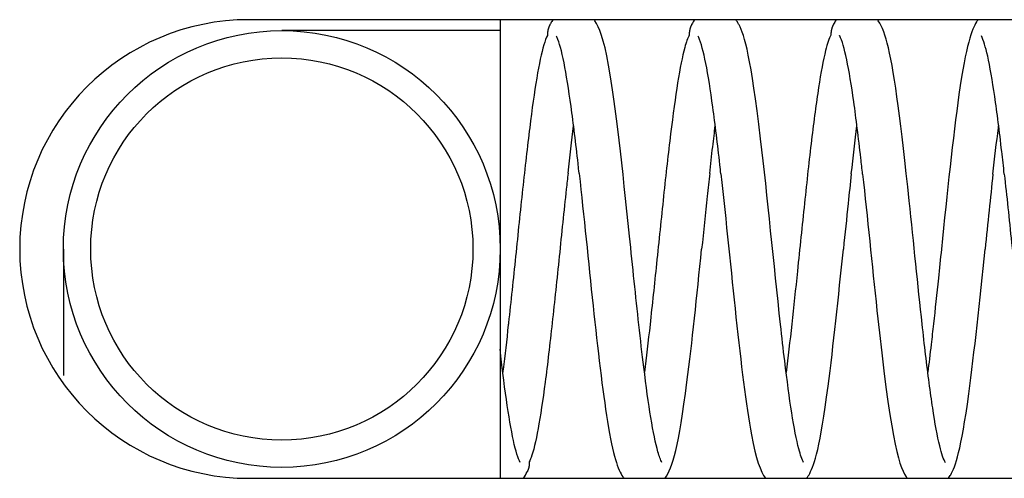
# Model space of a CAD drawing. Extents: x -38 to 840, y -660 to 1315.
# Drawn here: x 251 to 260, y 429 to 433 of the extents above; entities that cross this region are included whole.
import ezdxf

# ---------------------------------------------------------------- set-up
doc = ezdxf.new("R2010")
doc.units = 0
doc.layers.add('4', color=7, linetype='CONTINUOUS')

msp = doc.modelspace()

# ---------------------------------------------------------------- linework, layer by layer
at = {"layer": '4', "color": 150, "linetype": 'CONTINUOUS'}
for p, q in [((263.53698, 433.32236), (252.73698, 433.32236)), ((252.73698, 429.12236), (263.53698, 429.12236))]:
    msp.add_line(p, q, dxfattribs=at)
at = {"layer": '4', "color": 5, "linetype": 'CONTINUOUS'}
for p, q in [((255.0372, 433.32215), (255.03698, 433.22236)), ((255.03698, 433.22236), (253.03698, 433.22236)), ((255.03698, 433.22236), (255.03698, 431.22236)), ((251.03698, 431.22236), (251.03703, 430.06462)), ((255.03698, 431.22236), (255.0372, 429.12256))]:
    msp.add_line(p, q, dxfattribs=at)
at = {"layer": '4', "color": 4, "linetype": 'CONTINUOUS'}
for points in [[(256.79099, 433.28033), (256.78931, 433.27716, 0.00451857), (256.78769, 433.27398, 0.00453634), (256.78613, 433.27076, 0.00454019), (256.78464, 433.26752, 0.00453706), (256.7832, 433.26426, 0.00453762), (256.78183, 433.26098, 0.0045353), (256.78052, 433.25768, 0.00453432), (256.77927, 433.25436, 0.00452973), (256.77808, 433.25103, 0.00452798), (256.77696, 433.24769, 0.00452212), (256.7759, 433.24433, 0.00451794), (256.77491, 433.24096, 0.00450756), (256.77398, 433.23758, 0.00450583), (256.77311, 433.2342, 0.00450293), (256.7723, 433.23081, 0.00448684), (256.77156, 433.22741, 0.00444963), (256.77088, 433.22402, 0.00447788), (256.77027, 433.22062, 0.00454821), (256.76972, 433.21722, 0.00441967), (256.76923, 433.21383, 0.00412957), (256.7688, 433.21047, 0.00451992), (256.76843, 433.20706, 0.00532743), (256.76813, 433.20358, 0.00408556), (256.76788, 433.20032, 0.00150945), (256.76769, 433.19738, 0.00564039), (256.76758, 433.19363, 0.00963466), (256.76757, 433.18789, 0.00477177), (256.76765, 433.1804, 0.00255802)], [(258.08872, 433.28077), (258.08702, 433.2776, 0.00454549), (258.08538, 433.27441, 0.00456253), (258.08381, 433.27119, 0.00456557), (258.08229, 433.26794, 0.00456171), (258.08084, 433.26467, 0.00456147), (258.07944, 433.26138, 0.00455834), (258.07811, 433.25807, 0.00455648), (258.07685, 433.25475, 0.00455104), (258.07565, 433.2514, 0.00454838), (258.07451, 433.24804, 0.00454162), (258.07343, 433.24467, 0.0045365), (258.07242, 433.24129, 0.00452517), (258.07147, 433.2379, 0.00452249), (258.07059, 433.2345, 0.00451865), (258.06977, 433.23109, 0.00450154), (258.06901, 433.22769, 0.00446328), (258.06832, 433.22428, 0.00449063), (258.06769, 433.22086, 0.00456018), (258.06713, 433.21744, 0.00443033), (258.06662, 433.21404, 0.00413871), (258.06618, 433.21066, 0.00452892), (258.06581, 433.20723, 0.00533669), (258.06549, 433.20373, 0.00409173), (258.06523, 433.20045, 0.00151172), (258.06503, 433.19749, 0.00564729), (258.0649, 433.19371, 0.00964248), (258.06488, 433.18794, 0.00477408), (258.06495, 433.1804, 0.00255889)], [(255.49193, 433.2768), (255.49031, 433.27368, 0.0044876), (255.48874, 433.27053, 0.00450567), (255.48723, 433.26736, 0.00450926), (255.48578, 433.26416, 0.00450481), (255.48439, 433.26094, 0.00450432), (255.48306, 433.2577, 0.00450114), (255.48179, 433.25445, 0.00449924), (255.48058, 433.25118, 0.00449361), (255.47944, 433.24789, 0.00449081), (255.47836, 433.24459, 0.00448391), (255.47733, 433.24127, 0.00447865), (255.47637, 433.23795, 0.00446721), (255.47548, 433.23462, 0.00446432), (255.47464, 433.23128, 0.0044603), (255.47387, 433.22794, 0.00444311), (255.47315, 433.22459, 0.00440506), (255.4725, 433.22125, 0.00443179), (255.47191, 433.21789, 0.00450025), (255.47139, 433.21454, 0.00437161), (255.47092, 433.2112, 0.00408334), (255.47051, 433.20788, 0.00446844), (255.47017, 433.20452, 0.00526571), (255.46988, 433.20109, 0.00403598), (255.46965, 433.19787, 0.00148908), (255.46947, 433.19496, 0.00557154), (255.46937, 433.19126, 0.00951175), (255.46937, 433.18559, 0.004707), (255.46948, 433.1782, 0.00252215)], [(255.30264, 429.27311), (255.30274, 429.27012, -0.00395134), (255.30279, 429.26711, -0.00390123), (255.3028, 429.26409, -0.00389001), (255.30276, 429.26106, -0.0039301), (255.30266, 429.25802, -0.00395045), (255.30252, 429.25497, -0.00396538), (255.30233, 429.25191, -0.00397637), (255.3021, 429.24884, -0.00399633), (255.3018, 429.24577, -0.00400906), (255.30146, 429.24269, -0.00402693), (255.30107, 429.23961, -0.00403713), (255.30063, 429.23653, -0.00405141), (255.30014, 429.23344, -0.00406471), (255.29959, 429.23036, -0.00408726), (255.29899, 429.22727, -0.00408605), (255.29834, 429.22419, -0.004074), (255.29764, 429.22111, -0.00411869), (255.29688, 429.21804, -0.00421651), (255.29607, 429.21497, -0.0041014), (255.29521, 429.21191, -0.003835), (255.2943, 429.20888, -0.00424652), (255.29333, 429.20582, -0.00508279), (255.29226, 429.20269, -0.00385055), (255.29123, 429.19977, -0.00130038), (255.29028, 429.19713, -0.00546286), (255.28893, 429.19377, -0.00942227), (255.28671, 429.18866, -0.00459334), (255.28371, 429.18199, -0.00242392)]]:
    msp.add_lwpolyline(points, format="xyb", dxfattribs=at)
at = {"layer": '4', "color": 5, "linetype": 'CONTINUOUS'}
for radius in [2, 1.75]:
    msp.add_circle((253.03698, 431.22236), radius, dxfattribs=at)
at = {"layer": '4', "color": 150, "linetype": 'CONTINUOUS'}
msp.add_arc((252.73698, 431.22236), 2.1, 90, 270, dxfattribs=at)
at = {"layer": '4', "color": 4, "linetype": 'CONTINUOUS', "extrusion": (0.121253, 0.121253, 0.121253)}
msp.add_open_spline([(255.52032, 433.32236), (255.51591, 433.3165), (255.51197, 433.31082), (255.50265, 433.29637), (255.49688, 433.2864), (255.49193, 433.2768)], degree=3, knots=[0.12125255, 0.12125255, 0.12125255, 0.12125255, 0.13704106, 0.13704106, 0.16374052, 0.16374052, 0.16374052, 0.16374052], dxfattribs=at)
at = {"layer": '4', "color": 4, "linetype": 'CONTINUOUS', "extrusion": (0.318008, 0.318008, 0.318008)}
msp.add_open_spline([(256.30632, 430.52903), (256.2779, 430.78626), (256.24939, 431.06318), (256.15652, 431.96168), (256.0949, 432.54218), (255.98394, 433.15231), (255.94555, 433.25154), (255.90189, 433.31561), (255.8995, 433.31897), (255.89698, 433.32236)], degree=3, knots=[0.31800821, 0.31800821, 0.31800821, 0.31800821, 0.43021691, 0.43021691, 0.68387745, 0.68387745, 0.85672124, 0.85672124, 0.86617896, 0.86617896, 0.86617896, 0.86617896], dxfattribs=at)
at = {"layer": '4', "color": 4, "linetype": 'CONTINUOUS', "extrusion": (0.106454, 0.106454, 0.106454)}
msp.add_open_spline([(256.81747, 433.32236), (256.80805, 433.30963), (256.799, 433.29532), (256.79099, 433.28033)], degree=3, dxfattribs=at)
at = {"layer": '4', "color": 4, "linetype": 'CONTINUOUS', "extrusion": (0.314989, 0.314989, 0.314989)}
msp.add_open_spline([(257.60317, 430.53211), (257.54253, 431.07978), (257.48386, 431.70481), (257.33274, 432.97869), (257.27419, 433.1779), (257.21874, 433.28435), (257.21381, 433.29302), (257.20425, 433.30833), (257.19941, 433.31541), (257.1942, 433.32236)], degree=3, knots=[0.3149885, 0.3149885, 0.3149885, 0.3149885, 0.50904514, 0.50904514, 0.78437864, 0.78437864, 0.80940706, 0.80940706, 0.83121098, 0.83121098, 0.83121098, 0.83121098], dxfattribs=at)
at = {"layer": '4', "color": 4, "linetype": 'CONTINUOUS', "extrusion": (0.166686, 0.166686, 0.166686)}
msp.add_open_spline([(258.11477, 433.32236), (258.11344, 433.32057), (258.11215, 433.3188), (258.10316, 433.30609), (258.09546, 433.29378), (258.08872, 433.28077)], degree=3, knots=[0.16668572, 0.16668572, 0.16668572, 0.16668572, 0.17308711, 0.17308711, 0.2129051, 0.2129051, 0.2129051, 0.2129051], dxfattribs=at)
at = {"layer": '4', "color": 4, "linetype": 'CONTINUOUS', "extrusion": (0.332854, 0.332854, 0.332854)}
msp.add_open_spline([(258.90002, 430.53519), (258.86134, 430.8867), (258.82245, 431.27707), (258.70747, 432.36619), (258.65047, 432.81144), (258.56386, 433.17904), (258.53566, 433.2584), (258.49623, 433.31601), (258.49396, 433.31919), (258.49159, 433.32236)], degree=3, knots=[0.33285417, 0.33285417, 0.33285417, 0.33285417, 0.48247536, 0.48247536, 0.75560085, 0.75560085, 0.87669972, 0.87669972, 0.88379352, 0.88379352, 0.88379352, 0.88379352], dxfattribs=at)
at = {"layer": '4', "color": 4, "linetype": 'CONTINUOUS', "extrusion": (0.177588, 0.177588, 0.177588)}
msp.add_open_spline([(259.41222, 433.32236), (259.40712, 433.31561), (259.40245, 433.30881), (259.35539, 433.23389), (259.30346, 433.09888), (259.18137, 432.2458), (259.12914, 431.73568), (259.0761, 431.22235)], degree=3, knots=[0.17758846, 0.17758846, 0.17758846, 0.17758846, 0.20080677, 0.20080677, 0.43504317, 0.43504317, 0.63276679, 0.63276679, 0.63276679, 0.63276679], dxfattribs=at)
at = {"layer": '4', "color": 4, "linetype": 'CONTINUOUS', "extrusion": (44.515516, 44.515516, 44.515516)}
msp.add_open_spline([(255.46948, 433.1782), (255.45803, 433.15773), (255.42527, 433.07238), (255.371, 432.81317), (255.30648, 432.35095), (255.24196, 431.77943), (255.17745, 431.15397), (255.13375, 430.73483), (255.11156, 430.53378), (255.11071, 430.52771)], degree=3, knots=[44.515516, 44.515516, 44.515516, 44.515516, 44.659826, 44.935504, 45.211181, 45.486859, 45.762537, 46.038215, 46.047002, 46.047002, 46.047002, 46.047002], dxfattribs=at)
at = {"layer": '4', "color": 4, "linetype": 'CONTINUOUS', "extrusion": (43.274288, 43.274288, 43.274288)}
msp.add_open_spline([(255.75958, 431.9148), (255.75921, 431.91999), (255.73715, 432.1193), (255.69358, 432.48875), (255.62906, 432.91319), (255.5819, 433.10377), (255.55624, 433.16261), (255.55224, 433.17115)], degree=3, knots=[43.274288, 43.274288, 43.274288, 43.274288, 43.281436, 43.557114, 43.832792, 44.10847, 44.161732, 44.161732, 44.161732, 44.161732], dxfattribs=at)
at = {"layer": '4', "color": 4, "linetype": 'CONTINUOUS', "extrusion": (38.967857, 38.967857, 38.967857)}
msp.add_open_spline([(256.76765, 433.1804), (256.75367, 433.1553), (256.71825, 433.05808), (256.66132, 432.76994), (256.5968, 432.29352), (256.53229, 431.71336), (256.46957, 431.10318), (256.42836, 430.71034), (256.40845, 430.53211)], degree=3, knots=[38.967857, 38.967857, 38.967857, 38.967857, 39.146267, 39.421945, 39.697623, 39.973301, 40.248979, 40.501556, 40.501556, 40.501556, 40.501556], dxfattribs=at)
at = {"layer": '4', "color": 4, "linetype": 'CONTINUOUS', "extrusion": (37.728978, 37.728978, 37.728978)}
msp.add_open_spline([(257.05731, 431.91084), (257.05449, 431.9383), (257.02995, 432.15871), (256.9839, 432.5414), (256.91938, 432.94986), (256.87423, 433.11865), (256.85058, 433.16862), (256.84865, 433.17291)], degree=3, knots=[37.728978, 37.728978, 37.728978, 37.728978, 37.767877, 38.043555, 38.319233, 38.594911, 38.62237, 38.62237, 38.62237, 38.62237], dxfattribs=at)
at = {"layer": '4', "color": 4, "linetype": 'CONTINUOUS', "extrusion": (33.423934, 33.423934, 33.423934)}
msp.add_open_spline([(258.06495, 433.1804), (258.04873, 433.1514), (258.01094, 433.04164), (257.95164, 432.72495), (257.88713, 432.23487), (257.82261, 431.64673), (257.76235, 431.05896), (257.72359, 430.69168), (257.70618, 430.53519)], degree=3, knots=[33.423934, 33.423934, 33.423934, 33.423934, 33.632708, 33.908386, 34.184064, 34.459742, 34.73542, 34.956591, 34.956591, 34.956591, 34.956591], dxfattribs=at)
at = {"layer": '4', "color": 4, "linetype": 'CONTINUOUS', "extrusion": (32.184423, 32.184423, 32.184423)}
msp.add_open_spline([(258.35504, 431.9082), (258.34964, 431.95769), (258.32269, 432.19838), (258.27422, 432.59254), (258.20971, 432.98457), (258.16624, 433.1337), (258.14428, 433.17567), (258.14374, 433.17644)], degree=3, knots=[32.184423, 32.184423, 32.184423, 32.184423, 32.254318, 32.529996, 32.805674, 33.081352, 33.087194, 33.087194, 33.087194, 33.087194], dxfattribs=at)
at = {"layer": '4', "color": 4, "linetype": 'CONTINUOUS', "extrusion": (26.640784, 26.640784, 26.640784)}
msp.add_open_spline([(259.65234, 431.90776), (259.64466, 431.97836), (259.61536, 432.2384), (259.56455, 432.64212), (259.50243, 433.00328), (259.46183, 433.1361), (259.4428, 433.17336)], degree=3, knots=[26.640784, 26.640784, 26.640784, 26.640784, 26.74076, 27.016438, 27.292116, 27.536982, 27.536982, 27.536982, 27.536982], dxfattribs=at)
at = {"layer": '4', "color": 4, "linetype": 'CONTINUOUS', "extrusion": (0.716464, 0.716464, 0.716464)}
msp.add_open_spline([(255.65789, 431.91744), (255.67487, 432.06994), (255.6919, 432.21604), (255.70883, 432.35016)], degree=3, dxfattribs=at)
at = {"layer": '4', "color": 4, "linetype": 'CONTINUOUS', "extrusion": (0.570121, 0.570121, 0.570121)}
msp.add_open_spline([(256.95474, 431.91392), (256.9638, 431.99712), (256.97305, 432.07863), (256.99057, 432.22752), (256.99843, 432.29181), (257.00598, 432.35129)], degree=3, knots=[0.57012117, 0.57012117, 0.57012117, 0.57012117, 0.59835635, 0.59835635, 0.62306179, 0.62306179, 0.62306179, 0.62306179], dxfattribs=at)
at = {"layer": '4', "color": 4, "linetype": 'CONTINUOUS', "extrusion": (0.711446, 0.711446, 0.711446)}
msp.add_open_spline([(258.25159, 431.91084), (258.26853, 432.06512), (258.28574, 432.21328), (258.30325, 432.35157)], degree=3, dxfattribs=at)
at = {"layer": '4', "color": 4, "linetype": 'CONTINUOUS', "extrusion": (0.763311, 0.763311, 0.763311)}
msp.add_open_spline([(259.54845, 431.90864), (259.56483, 432.05588), (259.58129, 432.19799), (259.59887, 432.33823), (259.59971, 432.34489), (259.60055, 432.35153)], degree=3, knots=[0.76331073, 0.76331073, 0.76331073, 0.76331073, 0.82255835, 0.82255835, 0.82551334, 0.82551334, 0.82551334, 0.82551334], dxfattribs=at)
at = {"layer": '4', "color": 4, "linetype": 'CONTINUOUS', "extrusion": (45.418405, 45.418405, 45.418405)}
msp.add_open_spline([(255.65789, 431.91744), (255.65235, 431.86896), (255.6255, 431.62272), (255.57715, 431.15397), (255.51264, 430.53512), (255.44812, 429.98283), (255.3836, 429.55059), (255.33514, 429.34749), (255.30817, 429.28378), (255.30264, 429.27311)], degree=3, knots=[45.418405, 45.418405, 45.418405, 45.418405, 45.486859, 45.762537, 46.038215, 46.313893, 46.589571, 46.865249, 46.935205, 46.935205, 46.935205, 46.935205], dxfattribs=at)
at = {"layer": '4', "color": 4, "linetype": 'CONTINUOUS', "extrusion": (0.337414, 0.337414, 0.337414)}
msp.add_open_spline([(255.75958, 431.9148), (255.84577, 431.14095), (255.92651, 430.21236), (256.07142, 429.32211), (256.11404, 429.20383), (256.16258, 429.13106), (256.16557, 429.12681), (256.16891, 429.12236)], degree=3, knots=[0.3374138, 0.3374138, 0.3374138, 0.3374138, 0.6853236, 0.6853236, 0.88209215, 0.88209215, 0.89346409, 0.89346409, 0.89346409, 0.89346409], dxfattribs=at)
at = {"layer": '4', "color": 4, "linetype": 'CONTINUOUS', "extrusion": (39.876542, 39.876542, 39.876542)}
msp.add_open_spline([(256.95474, 431.91392), (256.94709, 431.84577), (256.92268, 431.62049), (256.89828, 431.385), (256.88123, 431.22235)], degree=3, knots=[39.876542, 39.876542, 39.876542, 39.876542, 39.973301, 40.189373, 40.189373, 40.189373, 40.189373], dxfattribs=at)
at = {"layer": '4', "color": 4, "linetype": 'CONTINUOUS', "extrusion": (0.365011, 0.365011, 0.365011)}
msp.add_open_spline([(257.05731, 431.91084), (257.15332, 431.05098), (257.23658, 430.06356), (257.38011, 429.29331), (257.41789, 429.18736), (257.4661, 429.12236)], degree=3, knots=[0.36501123, 0.36501123, 0.36501123, 0.36501123, 0.72373873, 0.72373873, 0.87379424, 0.87379424, 0.87379424, 0.87379424], dxfattribs=at)
at = {"layer": '4', "color": 4, "linetype": 'CONTINUOUS', "extrusion": (34.334705, 34.334705, 34.334705)}
msp.add_open_spline([(258.25159, 431.91084), (258.24182, 431.82252), (258.21754, 431.59691), (258.19325, 431.36257), (258.17852, 431.22235)], degree=3, knots=[34.334705, 34.334705, 34.334705, 34.334705, 34.459742, 34.646011, 34.646011, 34.646011, 34.646011], dxfattribs=at)
at = {"layer": '4', "color": 4, "linetype": 'CONTINUOUS', "extrusion": (0.285919, 0.285919, 0.285919)}
msp.add_open_spline([(258.35504, 431.9082), (258.3983, 431.5161), (258.44157, 431.07692), (258.6085, 429.5203), (258.67678, 429.25192), (258.75683, 429.13153), (258.75995, 429.12714), (258.76365, 429.12236)], degree=3, knots=[0.28591923, 0.28591923, 0.28591923, 0.28591923, 0.44383378, 0.44383378, 0.87480566, 0.87480566, 0.88890076, 0.88890076, 0.88890076, 0.88890076], dxfattribs=at)
at = {"layer": '4', "color": 4, "linetype": 'CONTINUOUS', "extrusion": (28.792459, 28.792459, 28.792459)}
msp.add_open_spline([(259.54845, 431.90864), (259.53662, 431.79984), (259.51242, 431.57364), (259.48823, 431.34014), (259.47581, 431.22235)], degree=3, knots=[28.792459, 28.792459, 28.792459, 28.792459, 28.946183, 29.102649, 29.102649, 29.102649, 29.102649], dxfattribs=at)
at = {"layer": '4', "color": 4, "linetype": 'CONTINUOUS', "extrusion": (0.338235, 0.338235, 0.338235)}
msp.add_open_spline([(259.65234, 431.90776), (259.67435, 431.70873), (259.69644, 431.49702), (259.77405, 430.74586), (259.8273, 430.223), (259.94879, 429.36332), (259.99917, 429.2215), (260.04864, 429.1396), (260.05412, 429.13127), (260.06407, 429.12256)], degree=3, knots=[0.33823522, 0.33823522, 0.33823522, 0.33823522, 0.42621108, 0.42621108, 0.64532418, 0.64532418, 0.90315702, 0.90315702, 0.93222863, 0.93222863, 0.93222863, 0.93222863], dxfattribs=at)
at = {"layer": '4', "color": 4, "linetype": 'CONTINUOUS', "extrusion": (0.12624, 0.12624, 0.12624)}
msp.add_open_spline([(256.54565, 429.12236), (256.54589, 429.12269), (256.54613, 429.12301), (256.61709, 429.2195), (256.67089, 429.4125), (256.79328, 430.3644), (256.83731, 430.79329), (256.88123, 431.22235)], degree=3, knots=[0.12624015, 0.12624015, 0.12624015, 0.12624015, 0.12701748, 0.12701748, 0.35520724, 0.35520724, 0.49422915, 0.49422915, 0.49422915, 0.49422915], dxfattribs=at)
at = {"layer": '4', "color": 4, "linetype": 'CONTINUOUS', "extrusion": (0.240919, 0.240919, 0.240919)}
msp.add_open_spline([(257.84237, 429.12236), (257.85265, 429.13579), (257.86229, 429.15077), (257.91313, 429.24725), (257.96619, 429.40748), (258.08747, 430.3338), (258.13316, 430.77909), (258.17852, 431.22235)], degree=3, knots=[0.24091922, 0.24091922, 0.24091922, 0.24091922, 0.2852391, 0.2852391, 0.4975522, 0.4975522, 0.63754208, 0.63754208, 0.63754208, 0.63754208], dxfattribs=at)
at = {"layer": '4', "color": 4, "linetype": 'CONTINUOUS', "extrusion": (29.102649, 29.102649, 29.102649)}
msp.add_open_spline([(259.0761, 431.22235), (259.06702, 431.13262), (259.04285, 430.89939), (259.01868, 430.67172), (259.00391, 430.53695)], degree=3, knots=[29.102649, 29.102649, 29.102649, 29.102649, 29.221861, 29.412487, 29.412487, 29.412487, 29.412487], dxfattribs=at)
at = {"layer": '4', "color": 4, "linetype": 'CONTINUOUS', "extrusion": (0.206391, 0.206391, 0.206391)}
msp.add_open_spline([(259.13973, 429.12236), (259.14797, 429.13306), (259.15537, 429.14421), (259.20284, 429.22728), (259.25666, 429.3758), (259.37877, 430.27533), (259.42736, 430.74927), (259.47581, 431.22235)], degree=3, knots=[0.20639119, 0.20639119, 0.20639119, 0.20639119, 0.24574523, 0.24574523, 0.49370989, 0.49370989, 0.67440606, 0.67440606, 0.67440606, 0.67440606], dxfattribs=at)
at = {"layer": '4', "color": 4, "linetype": 'CONTINUOUS', "extrusion": (0.664756, 0.664756, 0.664756)}
msp.add_open_spline([(255.11071, 430.52771), (255.09514, 430.38521), (255.07931, 430.2484), (255.06215, 430.11106), (255.06102, 430.10205), (255.0599, 430.09315)], degree=3, knots=[0.66475602, 0.66475602, 0.66475602, 0.66475602, 0.71682998, 0.71682998, 0.72052987, 0.72052987, 0.72052987, 0.72052987], dxfattribs=at)
at = {"layer": '4', "color": 4, "linetype": 'CONTINUOUS', "extrusion": (41.743779, 41.743779, 41.743779)}
msp.add_open_spline([(256.51762, 429.26651), (256.50523, 429.28911), (256.4713, 429.38022), (256.41586, 429.65294), (256.35779, 430.07542), (256.32123, 430.39277), (256.30632, 430.52903)], degree=3, knots=[41.743779, 41.743779, 41.743779, 41.743779, 41.903046, 42.178724, 42.454402, 42.647438, 42.647438, 42.647438, 42.647438], dxfattribs=at)
at = {"layer": '4', "color": 4, "linetype": 'CONTINUOUS', "extrusion": (0.645808, 0.645808, 0.645808)}
msp.add_open_spline([(256.40845, 430.53211), (256.39159, 430.3772), (256.37448, 430.22974), (256.3572, 430.09311)], degree=3, dxfattribs=at)
at = {"layer": '4', "color": 4, "linetype": 'CONTINUOUS', "extrusion": (36.200327, 36.200327, 36.200327)}
msp.add_open_spline([(257.81491, 429.26607), (257.80021, 429.29333), (257.76395, 429.39656), (257.70619, 429.69705), (257.65032, 430.11554), (257.61597, 430.41585), (257.60317, 430.53211)], degree=3, knots=[36.200327, 36.200327, 36.200327, 36.200327, 36.389488, 36.665165, 36.940843, 37.105581, 37.105581, 37.105581, 37.105581], dxfattribs=at)
at = {"layer": '4', "color": 4, "linetype": 'CONTINUOUS', "extrusion": (0.730423, 0.730423, 0.730423)}
msp.add_open_spline([(257.70618, 430.53519), (257.68902, 430.37842), (257.67185, 430.22964), (257.65456, 430.09259)], degree=3, dxfattribs=at)
at = {"layer": '4', "color": 4, "linetype": 'CONTINUOUS', "extrusion": (30.652454, 30.652454, 30.652454)}
msp.add_open_spline([(259.11352, 429.26431), (259.09589, 429.29547), (259.05695, 429.41179), (258.99651, 429.74291), (258.94286, 430.15595), (258.91072, 430.43885), (258.90002, 430.53519)], degree=3, knots=[30.652454, 30.652454, 30.652454, 30.652454, 30.875929, 31.151607, 31.427285, 31.563655, 31.563655, 31.563655, 31.563655], dxfattribs=at)
at = {"layer": '4', "color": 4, "linetype": 'CONTINUOUS', "extrusion": (0.721888, 0.721888, 0.721888)}
msp.add_open_spline([(259.00391, 430.53695), (258.9968, 430.47337), (258.98973, 430.41061), (258.97221, 430.25892), (258.96195, 430.17351), (258.95179, 430.09312)], degree=3, knots=[0.72188765, 0.72188765, 0.72188765, 0.72188765, 0.74740955, 0.74740955, 0.78464757, 0.78464757, 0.78464757, 0.78464757], dxfattribs=at)
at = {"layer": '4', "color": 4, "linetype": 'CONTINUOUS', "extrusion": (47.287257, 47.287257, 47.287257)}
msp.add_open_spline([(255.22032, 429.26651), (255.21024, 429.28488), (255.17864, 429.36466), (255.12554, 429.61061), (255.07448, 429.97062), (255.04493, 430.21425), (255.0372, 430.30652)], degree=3, knots=[47.287257, 47.287257, 47.287257, 47.287257, 47.416605, 47.692283, 47.967961, 48.0711, 48.0711, 48.0711, 48.0711], dxfattribs=at)
at = {"layer": '4', "color": 4, "linetype": 'CONTINUOUS', "extrusion": (0.169464, 0.169464, 0.169464)}
msp.add_open_spline([(255.24834, 429.12236), (255.24894, 429.12316), (255.24953, 429.12397), (255.26156, 429.14053), (255.2726, 429.15889), (255.28371, 429.18199)], degree=3, knots=[0.16946386, 0.16946386, 0.16946386, 0.16946386, 0.17196565, 0.17196565, 0.22073753, 0.22073753, 0.22073753, 0.22073753], dxfattribs=at)

doc.saveas('drawing.dxf')
